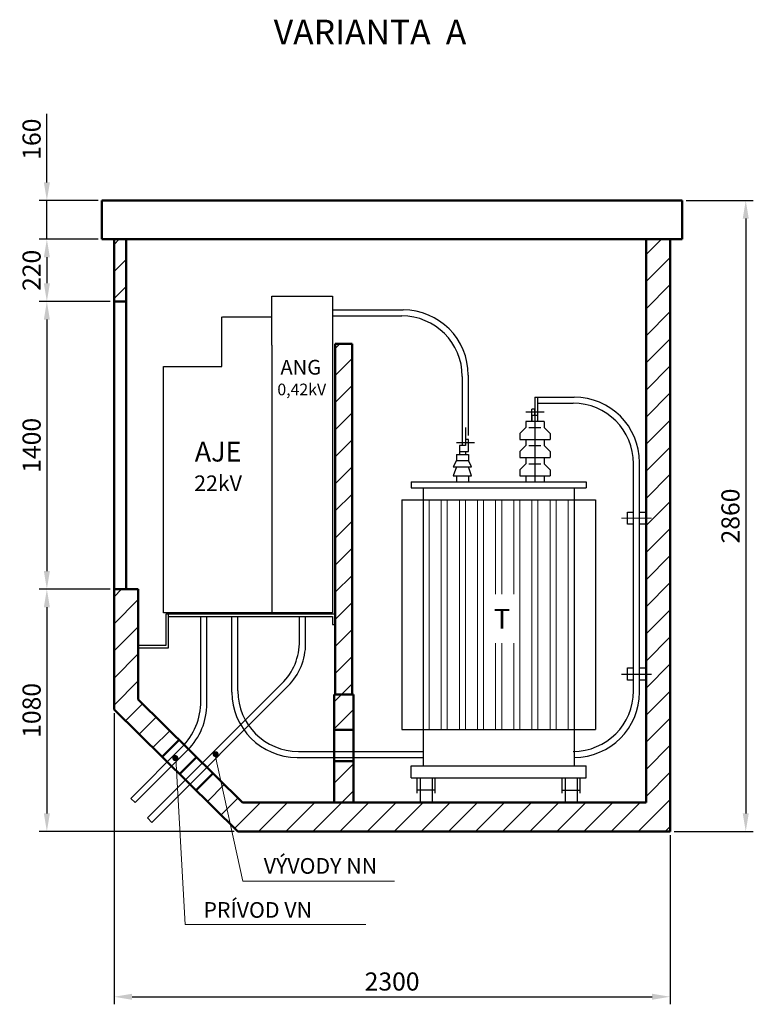
# Model space of a CAD drawing. Units: millimetres. Extents: x 1103 to 1701, y 2413 to 2625.
# Drawn here: x 1103 to 1225, y 2462 to 2625 of the extents above; entities that cross this region are included whole.
import ezdxf

# ---------------------------------------------------------------- set-up
doc = ezdxf.new("R2010")
doc.units = ezdxf.units.MM
doc.layers.get('0').update_dxf_attribs({"lineweight": 5})
doc.layers.get('DEFPOINTS').update_dxf_attribs({"lineweight": 0})
doc.layers.add('1', color=3, linetype='Continuous', lineweight=30)
doc.layers.add('2', color=1, linetype='Continuous', lineweight=50)
doc.styles.get("Standard").update_dxf_attribs({"font": 'ARIAL.TTF'})
doc.styles.add('style1', font='ARIAL.TTF')
doc.dimstyles.new('ISO-25', dxfattribs={"dimtxt": 3, "dimasz": 3, "dimexe": 1.25, "dimexo": 0.625, "dimgap": 1, "dimtad": 1, "dimtxsty": 'Standard', "dimcen": 2.5, "dimadec": 0, "dimazin": 0, "dimtfac": 1, "dimtmove": 0, "dimatfit": 3, "dimfxl": 0, "dimarcsym": 0})

# ---------------------------------------------------------------- blocks, each defined once
blk = doc.blocks.new('*D3')
at = {"color": 0, "lineweight": -2}
for p, q in [((1107.64, 2597.99), (1107.64, 2609.33)), ((1116.14, 2594.99), (1106.39, 2594.99)), ((1107.64, 2588.58), (1107.64, 2594.99)), ((1116.14, 2588.58), (1106.39, 2588.58)), ((1107.64, 2585.58), (1107.64, 2582.58))]:
    blk.add_line(p, q, dxfattribs=at)
at = {"color": 0, "lineweight": 5}
for points in [[(1107.14, 2597.99), (1108.14, 2597.99), (1107.64, 2594.99)], [(1107.14, 2585.58), (1108.14, 2585.58), (1107.64, 2588.58)]]:
    blk.add_solid(points, dxfattribs=at)
at = {"layer": 'DEFPOINTS', "color": 0, "lineweight": 5}
for p in [(1107.64, 2594.99), (1116.76, 2594.99), (1116.76, 2588.58)]:
    blk.add_point(p, dxfattribs=at)
at = {"color": 0, "lineweight": 5, "insert": (1105.11, 2605.16), "char_height": 3, "attachment_point": 5, "rotation": 90}
blk.add_mtext('{\\fArial|b0|i0|c238|p34;160}', dxfattribs=at)
blk = doc.blocks.new('*D4')
at = {"color": 0, "lineweight": -2}
for p, q in [((1116.14, 2588.58), (1106.39, 2588.58)), ((1107.64, 2585.58), (1107.64, 2581.27)), ((1118.14, 2578.27), (1106.39, 2578.27))]:
    blk.add_line(p, q, dxfattribs=at)
at = {"color": 0, "lineweight": 5}
for points in [[(1107.14, 2585.58), (1108.14, 2585.58), (1107.64, 2588.58)], [(1107.14, 2581.27), (1108.14, 2581.27), (1107.64, 2578.27)]]:
    blk.add_solid(points, dxfattribs=at)
at = {"layer": 'DEFPOINTS', "color": 0, "lineweight": 5}
for p in [(1116.76, 2588.58), (1107.64, 2578.27), (1118.77, 2578.27)]:
    blk.add_point(p, dxfattribs=at)
at = {"color": 0, "lineweight": 5, "insert": (1105.11, 2583.42), "char_height": 3, "attachment_point": 5, "rotation": 90}
blk.add_mtext('{\\fArial|b0|i0|c238|p34;220}', dxfattribs=at)
blk = doc.blocks.new('*D5')
at = {"color": 0, "lineweight": -2}
for p, q in [((1118.14, 2578.27), (1106.39, 2578.27)), ((1107.64, 2575.27), (1107.64, 2533.59)), ((1118.14, 2530.59), (1106.39, 2530.59))]:
    blk.add_line(p, q, dxfattribs=at)
at = {"color": 0, "lineweight": 5}
for points in [[(1107.14, 2575.27), (1108.14, 2575.27), (1107.64, 2578.27)], [(1107.14, 2533.59), (1108.14, 2533.59), (1107.64, 2530.59)]]:
    blk.add_solid(points, dxfattribs=at)
at = {"layer": 'DEFPOINTS', "color": 0, "lineweight": 5}
for p in [(1118.77, 2578.27), (1107.64, 2530.59), (1118.76, 2530.59)]:
    blk.add_point(p, dxfattribs=at)
at = {"color": 0, "lineweight": 5, "insert": (1105.11, 2554.43), "char_height": 3, "attachment_point": 5, "rotation": 90}
blk.add_mtext('{\\fArial|b0|i0|c238|p34;1400}', dxfattribs=at)
blk = doc.blocks.new('*D6')
at = {"color": 0, "lineweight": -2}
for p, q in [((1118.14, 2530.59), (1106.39, 2530.59)), ((1107.64, 2527.59), (1107.64, 2493.44)), ((1138.68, 2490.44), (1106.39, 2490.44))]:
    blk.add_line(p, q, dxfattribs=at)
at = {"color": 0, "lineweight": 5}
for points in [[(1107.14, 2527.59), (1108.14, 2527.59), (1107.64, 2530.59)], [(1107.14, 2493.44), (1108.14, 2493.44), (1107.64, 2490.44)]]:
    blk.add_solid(points, dxfattribs=at)
at = {"layer": 'DEFPOINTS', "color": 0, "lineweight": 5}
for p in [(1118.76, 2530.59), (1107.64, 2490.44), (1139.3, 2490.44)]:
    blk.add_point(p, dxfattribs=at)
at = {"color": 0, "lineweight": 5, "insert": (1105.11, 2510.51), "char_height": 3, "attachment_point": 5, "rotation": 90}
blk.add_mtext('{\\fArial|b0|i0|c238|p34;1080}', dxfattribs=at)
blk = doc.blocks.new('*D7')
at = {"color": 0, "lineweight": -2}
for p, q in [((1118.77, 2510.03), (1118.77, 2461.81)), ((1210.9, 2489.81), (1210.9, 2461.81)), ((1121.77, 2463.06), (1207.9, 2463.06))]:
    blk.add_line(p, q, dxfattribs=at)
at = {"color": 0, "lineweight": 5}
for points in [[(1121.77, 2463.56), (1121.77, 2462.56), (1118.77, 2463.06)], [(1207.9, 2463.56), (1207.9, 2462.56), (1210.9, 2463.06)]]:
    blk.add_solid(points, dxfattribs=at)
at = {"layer": 'DEFPOINTS', "color": 0, "lineweight": 5}
for p in [(1118.77, 2510.65), (1210.9, 2490.44), (1210.9, 2463.06)]:
    blk.add_point(p, dxfattribs=at)
at = {"color": 0, "lineweight": 5, "insert": (1164.83, 2465.59), "char_height": 3, "attachment_point": 5}
blk.add_mtext('{\\fArial|b0|i0|c238|p34;2300}', dxfattribs=at)
blk = doc.blocks.new('*D8')
at = {"color": 0, "lineweight": -2}
for p, q in [((1213.53, 2594.99), (1224.66, 2594.99)), ((1223.41, 2591.99), (1223.41, 2493.44)), ((1211.53, 2490.44), (1224.66, 2490.44))]:
    blk.add_line(p, q, dxfattribs=at)
at = {"color": 0, "lineweight": 5}
for points in [[(1222.91, 2591.99), (1223.91, 2591.99), (1223.41, 2594.99)], [(1222.91, 2493.44), (1223.91, 2493.44), (1223.41, 2490.44)]]:
    blk.add_solid(points, dxfattribs=at)
at = {"layer": 'DEFPOINTS', "color": 0, "lineweight": 5}
for p in [(1212.9, 2594.99), (1210.9, 2490.44), (1223.41, 2490.44)]:
    blk.add_point(p, dxfattribs=at)
at = {"color": 0, "lineweight": 5, "insert": (1220.88, 2542.72), "char_height": 3, "attachment_point": 5, "rotation": 90}
blk.add_mtext('{\\fArial|b0|i0|c238|p34;2860}', dxfattribs=at)

msp = doc.modelspace()

# ---------------------------------------------------------------- hatches: boundary and pattern name
at = {"lineweight": 5}
h = msp.add_hatch(dxfattribs=at)
h.set_pattern_fill('ANSI31', color=256, style=0)
h.set_pattern_definition([(45, (-372.3973, 9.9422), (-2.245064, 2.245064), [])])
h.paths.add_polyline_path([(1120.771, 2588.582), (1118.768, 2588.582), (1118.768, 2578.266), (1120.771, 2578.266)])
h.paths.add_polyline_path([(1122.773, 2530.588), (1118.768, 2530.588), (1118.768, 2510.651), (1126.739, 2502.804), (1129.548, 2505.61), (1122.773, 2512.301)])
h.paths.add_polyline_path([(1210.893, 2587.622), (1210.893, 2588.578), (1206.899, 2588.578), (1206.899, 2587.656), (1206.896, 2587.656), (1206.896, 2495.246), (1140.041, 2495.246), (1135.152, 2500.074), (1132.353, 2497.278), (1139.301, 2490.439), (1210.902, 2490.439), (1210.902, 2587.622)])
h.paths.add_polyline_path([(1158.225, 2571.234), (1155.421, 2571.234), (1155.421, 2513.127), (1158.225, 2513.127)], flags=17)
h.paths.add_polyline_path([(1158.425, 2513.127), (1155.221, 2513.127), (1155.221, 2507.264), (1158.425, 2507.264)], flags=17)
h.paths.add_polyline_path([(1158.425, 2502.103), (1155.221, 2502.103), (1155.221, 2495.246), (1158.425, 2495.246)], flags=17)

# ---------------------------------------------------------------- linework, layer by layer
for p, q in [((1170.967, 2545.378), (1170.967, 2507.323)), ((1172.97, 2545.378), (1172.97, 2507.323)), ((1173.971, 2545.378), (1173.971, 2507.323)), ((1175.974, 2545.378), (1175.974, 2507.323)), ((1176.975, 2545.378), (1176.975, 2507.323)), ((1178.978, 2545.378), (1178.978, 2507.323)), ((1179.98, 2545.378), (1179.98, 2507.323)), ((1181.983, 2545.378), (1181.983, 2529.762)), ((1182.984, 2545.378), (1182.984, 2529.762)), ((1184.987, 2545.378), (1184.987, 2529.762)), ((1185.989, 2545.378), (1185.989, 2507.323)), ((1187.991, 2545.378), (1187.991, 2507.323)), ((1188.993, 2545.378), (1188.993, 2507.323)), ((1190.996, 2545.378), (1190.996, 2507.323)), ((1191.997, 2545.378), (1191.997, 2507.323)), ((1194, 2545.378), (1194, 2507.323)), ((1202.813, 2542.374), (1207.82, 2542.374)), ((1181.983, 2521.631), (1181.983, 2507.323)), ((1182.984, 2521.631), (1182.984, 2507.323)), ((1184.987, 2521.631), (1184.987, 2507.323)), ((1175.974, 2518.84), (1175.974, 2507.323)), ((1176.975, 2518.84), (1176.975, 2507.323)), ((1178.978, 2518.84), (1178.978, 2507.323)), ((1179.98, 2518.84), (1179.98, 2507.323)), ((1181.983, 2518.84), (1181.983, 2507.323)), ((1182.984, 2518.84), (1182.984, 2507.323)), ((1184.987, 2518.84), (1184.987, 2507.323)), ((1185.989, 2518.84), (1185.989, 2507.323)), ((1187.991, 2518.84), (1187.991, 2507.323)), ((1188.993, 2518.84), (1188.993, 2507.323)), ((1135.517, 2503.098), (1140.096, 2482.224)), ((1129.019, 2502.584), (1130.537, 2475.053)), ((1140.096, 2482.224), (1165.223, 2482.224)), ((1130.537, 2475.053), (1160.467, 2475.053))]:
    msp.add_line(p, q, dxfattribs=at)
at = {"lineweight": 5, "const_width": 0.501}
for points in [[(1128.665, 2502.609, 1), (1129.165, 2502.609, 1)], [(1135.35, 2503.252, 1), (1135.851, 2503.252, 1)]]:
    msp.add_lwpolyline(points, format="xyb", close=True, dxfattribs=at)
at = {"layer": '1'}
for p, q in [((1144.926, 2571.051), (1144.926, 2579.116)), ((1144.926, 2579.116), (1154.94, 2579.116)), ((1154.94, 2579.116), (1154.94, 2526.694)), ((1154.94, 2576.87), (1166.637, 2576.87)), ((1136.637, 2567.481), (1136.637, 2575.745)), ((1136.719, 2575.745), (1144.863, 2575.745)), ((1154.94, 2575.869), (1166.437, 2575.869)), ((1144.926, 2571.051), (1144.926, 2526.694)), ((1126.956, 2558.588), (1126.956, 2567.481)), ((1126.956, 2567.481), (1136.637, 2567.481)), ((1176.451, 2565.854), (1176.451, 2554.811)), ((1177.453, 2566.055), (1177.453, 2556.046)), ((1188.492, 2562.403), (1188.492, 2548.383)), ((1188.492, 2562.403), (1195.002, 2562.403)), ((1188.993, 2559.399), (1188.993, 2562.403)), ((1188.993, 2561.402), (1194.801, 2561.402)), ((1189.994, 2559.9), (1186.99, 2559.9)), ((1187.991, 2558.397), (1187.991, 2560.4)), ((1188.492, 2560.4), (1187.991, 2560.4)), ((1188.492, 2561.108), (1188.492, 2559.399)), ((1188.492, 2559.399), (1188.492, 2560.4)), ((1126.956, 2526.694), (1126.956, 2558.588)), ((1189.994, 2558.397), (1186.99, 2558.397)), ((1186.99, 2558.397), (1186.99, 2557.396)), ((1187.991, 2559.399), (1187.991, 2558.397)), ((1187.991, 2559.399), (1188.993, 2559.399)), ((1188.492, 2559.399), (1188.993, 2559.399)), ((1188.993, 2558.397), (1188.993, 2559.399)), ((1189.994, 2558.397), (1189.994, 2557.396)), ((1176.475, 2554.391), (1176.475, 2557.396)), ((1176.975, 2557.396), (1176.975, 2554.391)), ((1186.99, 2557.396), (1185.989, 2556.394)), ((1187.491, 2557.396), (1189.494, 2557.396)), ((1189.994, 2557.396), (1190.996, 2556.394)), ((1175.473, 2554.892), (1178.478, 2554.892)), ((1177.476, 2555.393), (1176.975, 2555.393)), ((1177.476, 2553.39), (1177.476, 2555.393)), ((1185.989, 2556.394), (1185.989, 2555.393)), ((1185.989, 2555.393), (1190.996, 2555.393)), ((1186.99, 2555.393), (1186.99, 2554.391)), ((1189.994, 2555.393), (1189.994, 2554.391)), ((1190.996, 2556.394), (1190.996, 2555.393)), ((1176.975, 2554.391), (1175.974, 2554.391)), ((1175.974, 2554.391), (1175.974, 2552.889)), ((1175.974, 2553.39), (1177.476, 2553.39)), ((1176.975, 2553.39), (1176.975, 2552.889)), ((1186.99, 2554.391), (1185.989, 2553.39)), ((1185.989, 2553.39), (1185.989, 2552.389)), ((1187.491, 2554.391), (1189.494, 2554.391)), ((1189.994, 2554.391), (1190.996, 2553.39)), ((1190.996, 2553.39), (1190.996, 2552.389)), ((1175.473, 2551.888), (1174.972, 2550.886)), ((1175.473, 2552.889), (1177.476, 2552.889)), ((1175.473, 2552.889), (1175.473, 2551.888)), ((1175.473, 2551.888), (1177.476, 2551.888)), ((1177.476, 2552.889), (1177.476, 2551.888)), ((1177.977, 2550.886), (1177.476, 2551.888)), ((1185.989, 2552.389), (1190.996, 2552.389)), ((1186.99, 2552.389), (1186.99, 2551.387)), ((1189.994, 2552.389), (1189.994, 2551.387)), ((1205.817, 2513.532), (1205.817, 2551.587)), ((1175.473, 2550.886), (1174.972, 2549.384)), ((1174.972, 2550.886), (1177.977, 2550.886)), ((1177.977, 2549.384), (1177.476, 2550.886)), ((1186.99, 2551.387), (1185.989, 2550.386)), ((1185.989, 2550.386), (1185.989, 2549.384)), ((1187.491, 2551.387), (1189.494, 2551.387)), ((1189.994, 2551.387), (1190.996, 2550.386)), ((1190.996, 2550.386), (1190.996, 2549.384)), ((1204.816, 2513.732), (1204.816, 2551.387)), ((1167.962, 2548.383), (1197.005, 2548.383)), ((1167.962, 2548.383), (1167.962, 2547.381)), ((1174.972, 2549.384), (1177.977, 2549.384)), ((1175.473, 2549.384), (1175.473, 2548.383)), ((1177.476, 2549.384), (1177.476, 2548.383)), ((1185.989, 2549.384), (1190.996, 2549.384)), ((1186.99, 2549.384), (1186.99, 2548.383)), ((1189.994, 2549.384), (1189.994, 2548.383)), ((1197.005, 2548.383), (1197.005, 2547.381)), ((1167.962, 2547.381), (1197.005, 2547.381)), ((1169.965, 2547.381), (1169.965, 2501.314)), ((1195.002, 2547.381), (1195.002, 2501.314)), ((1166.46, 2545.378), (1166.46, 2507.323)), ((1166.46, 2545.378), (1198.507, 2545.378)), ((1198.507, 2545.378), (1198.507, 2507.323)), ((1203.815, 2543.375), (1204.816, 2543.375)), ((1203.815, 2541.373), (1203.815, 2543.375)), ((1205.817, 2543.375), (1206.819, 2543.375)), ((1204.816, 2541.373), (1203.815, 2541.373)), ((1206.819, 2541.373), (1205.817, 2541.373)), ((1154.94, 2526.694), (1126.956, 2526.694)), ((1127.392, 2521.293), (1127.392, 2526.49)), ((1127.392, 2526.49), (1155.378, 2526.49)), ((1127.793, 2520.892), (1127.793, 2526.49)), ((1127.793, 2526.09), (1154.977, 2526.09)), ((1133.153, 2512.037), (1133.153, 2526.09)), ((1134.154, 2511.622), (1134.154, 2526.09)), ((1138.287, 2513.532), (1138.287, 2526.09)), ((1139.288, 2513.732), (1139.288, 2526.09)), ((1149.507, 2522.026), (1149.507, 2526.09)), ((1150.508, 2521.611), (1150.508, 2526.09)), ((1154.977, 2526.09), (1154.977, 2524.741)), ((1155.378, 2526.49), (1155.378, 2524.741)), ((1154.977, 2524.741), (1155.378, 2524.741)), ((1122.773, 2521.293), (1127.392, 2521.293)), ((1122.773, 2520.892), (1127.793, 2520.892)), ((1203.815, 2515.535), (1203.815, 2517.538)), ((1203.815, 2517.538), (1204.816, 2517.538)), ((1205.817, 2517.538), (1206.819, 2517.538)), ((1202.813, 2516.536), (1207.82, 2516.536)), ((1124.337, 2492.685), (1146.577, 2514.948)), ((1125.005, 2491.937), (1147.579, 2514.533)), ((1204.816, 2515.535), (1203.815, 2515.535)), ((1206.819, 2515.535), (1205.817, 2515.535)), ((1166.46, 2507.323), (1198.507, 2507.323)), ((1121.533, 2495.929), (1129.989, 2504.393)), ((1122.242, 2495.221), (1130.99, 2503.978)), ((1149.103, 2502.716), (1169.965, 2502.716)), ((1149.303, 2503.718), (1169.965, 2503.718)), ((1167.962, 2501.314), (1197.005, 2501.314)), ((1167.962, 2499.311), (1167.962, 2501.314)), ((1197.005, 2499.311), (1197.005, 2501.314)), ((1167.962, 2499.311), (1197.005, 2499.311)), ((1168.964, 2496.808), (1168.964, 2499.311)), ((1169.464, 2499.311), (1169.464, 2495.305)), ((1171.467, 2499.311), (1171.467, 2495.305)), ((1171.968, 2496.808), (1171.968, 2499.311)), ((1192.999, 2496.808), (1192.999, 2499.311)), ((1193.5, 2499.311), (1193.5, 2495.305)), ((1195.502, 2499.311), (1195.502, 2495.305)), ((1196.003, 2496.808), (1196.003, 2499.311)), ((1171.968, 2497.308), (1168.964, 2497.308)), ((1192.999, 2497.308), (1196.003, 2497.308)), ((1121.533, 2495.929), (1122.242, 2495.221)), ((1124.337, 2492.685), (1125.005, 2491.937))]:
    msp.add_line(p, q, dxfattribs=at)
for centre, radius, start, end in [((1166.637, 2566.055), 10.816, 0, 90), ((1166.437, 2565.854), 10.015, 0, 90), ((1194.801, 2551.387), 10.015, 0, 90), ((1195.002, 2551.587), 10.816, 0, 90), ((1139.492, 2522.026), 10.015, 315.02895, 0), ((1140.494, 2521.611), 10.015, 315.02895, 0), ((1149.103, 2513.532), 10.816, 180, 270), ((1149.303, 2513.732), 10.015, 180, 270), ((1194.801, 2513.732), 10.015, 270, 0), ((1195.002, 2513.532), 10.816, 270, 0), ((1122.337, 2512.037), 10.816, 315.02895, 0), ((1123.339, 2511.622), 10.816, 315.02895, 0)]:
    msp.add_arc(centre, radius, start, end, dxfattribs=at)
at = {"layer": '2'}
for p, q in [((1116.765, 2594.991), (1212.905, 2594.991)), ((1116.765, 2588.582), (1116.765, 2594.991)), ((1212.905, 2594.991), (1212.905, 2588.582)), ((1118.768, 2588.582), (1116.765, 2588.582)), ((1118.768, 2510.651), (1118.768, 2588.582)), ((1118.768, 2588.582), (1210.902, 2588.582)), ((1120.771, 2530.698), (1120.771, 2588.582)), ((1206.896, 2588.578), (1210.902, 2588.578)), ((1206.896, 2587.699), (1206.896, 2495.246)), ((1206.899, 2587.656), (1206.899, 2588.535)), ((1212.905, 2588.582), (1210.902, 2588.582)), ((1210.902, 2588.578), (1210.902, 2490.439)), ((1118.768, 2578.266), (1120.771, 2578.266)), ((1155.397, 2571.234), (1158.225, 2571.234)), ((1155.421, 2513.127), (1155.421, 2571.234)), ((1158.225, 2571.234), (1158.225, 2513.127)), ((1122.773, 2530.588), (1118.762, 2530.588)), ((1122.773, 2512.301), (1122.773, 2530.588)), ((1155.221, 2513.127), (1158.425, 2513.127)), ((1155.221, 2513.127), (1155.221, 2495.246)), ((1158.425, 2513.127), (1158.425, 2495.246)), ((1122.773, 2512.301), (1140.041, 2495.246)), ((1118.768, 2510.651), (1139.301, 2490.439)), ((1158.425, 2507.264), (1155.221, 2507.264)), ((1126.739, 2502.804), (1129.548, 2505.61)), ((1129.636, 2499.953), (1132.439, 2502.754)), ((1158.425, 2502.103), (1155.221, 2502.103)), ((1132.353, 2497.278), (1135.152, 2500.074)), ((1206.896, 2495.246), (1140.041, 2495.246)), ((1210.902, 2490.439), (1139.301, 2490.439))]:
    msp.add_line(p, q, dxfattribs=at)

# ---------------------------------------------------------------- texts
at = {"lineweight": 5, "style": 'style1'}
for s, height, p in [('0,42kV', 1.9312, (1145.82, 2562.719)), ('22kV', 2.592, (1132.047, 2546.846)), ('VÝVODY NN', 2.592, (1143.567, 2483.445)), ('PRÍVOD VN ', 2.592, (1133.573, 2476.152))]:
    msp.add_text(s, height=height, dxfattribs=at).set_placement(p)
at = {"layer": '2', "style": 'style1'}
for s, height, p in [('VARIANTA  A', 4.09831, (1145.226, 2620.854)), ('ANG', 2.4428, (1146.333, 2566.145)), ('AJE', 3.2786, (1132.139, 2551.742)), ('T', 3.279, (1181.685, 2524.049))]:
    msp.add_text(s, height=height, dxfattribs=at).set_placement(p)

# ---------------------------------------------------------------- dimensions: what is measured, and where the dimension line sits
at = {"lineweight": 5}
for base, p1, p2, text, picture, middle in [((1107.641, 2594.991), (1116.765, 2588.582), (1116.765, 2594.991), '{\\fArial|b0|i0|c238|p34;160}', '*D3', (1105.11, 2605.159)), ((1223.414, 2490.439), (1212.905, 2594.991), (1210.902, 2490.439), '{\\fArial|b0|i0|c238|p34;2860}', '*D8', (1220.883, 2542.715)), ((1107.641, 2578.266), (1116.765, 2588.582), (1118.768, 2578.266), '{\\fArial|b0|i0|c238|p34;220}', '*D4', (1105.11, 2583.424))]:
    dim = msp.add_linear_dim(base=base, p1=p1, p2=p2, angle=90, text=text, dimstyle='ISO-25', dxfattribs=at)
    dim.commit()
    dim.dimension.update_dxf_attribs({"geometry": picture, "text_midpoint": middle})
for base, p1, p2, text, picture, middle in [((1107.641, 2530.588), (1118.768, 2578.266), (1118.762, 2530.588), '{\\fArial|b0|i0|c238|p34;1400}', '*D5', (1105.11, 2554.427)), ((1107.641, 2490.439), (1118.762, 2530.588), (1139.301, 2490.439), '{\\fArial|b0|i0|c238|p34;1080}', '*D6', (1105.11, 2510.514))]:
    dim = msp.add_linear_dim(base=base, p1=p1, p2=p2, angle=90, text=text, dimstyle='ISO-25', override={"dimtmove": 1}, dxfattribs=at)
    dim.commit()
    dim.dimension.update_dxf_attribs({"geometry": picture, "text_midpoint": middle})
dim = msp.add_linear_dim(base=(1210.902, 2463.06), p1=(1118.768, 2510.651), p2=(1210.902, 2490.439), text='{\\fArial|b0|i0|c238|p34;2300}', dimstyle='ISO-25', dxfattribs=at)
dim.commit()
dim.dimension.update_dxf_attribs({"geometry": '*D7', "text_midpoint": (1164.835, 2465.593)})

doc.saveas('drawing.dxf')
